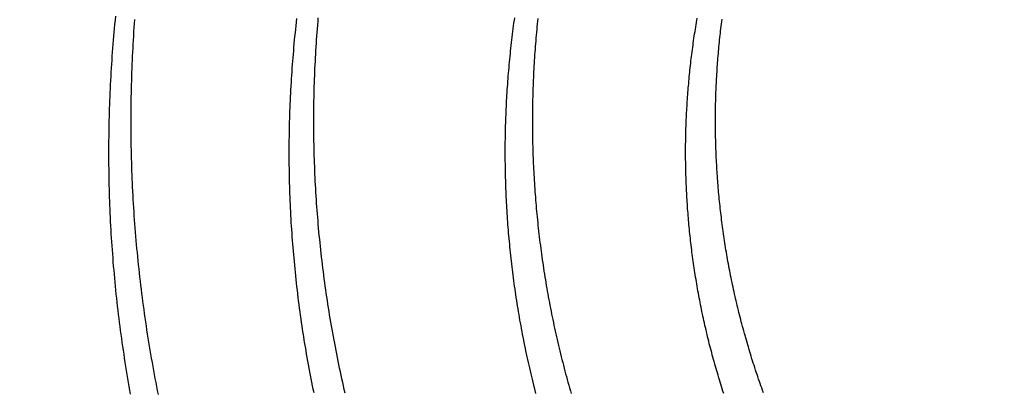
# Model space of a CAD drawing. Extents: x -58 to 285, y -226 to 1000.
# Drawn here: x 5 to 7, y 633 to 634 of the extents above; entities that cross this region are included whole.
import ezdxf

# ---------------------------------------------------------------- set-up
doc = ezdxf.new("R2010")
doc.units = 0
doc.header["$LTSCALE"] = 10
doc.linetypes.add('VERDECKT', pattern=[9.525, 6.35, -3.175])
doc.layers.get('0').update_dxf_attribs({"linetype": 'CONTINUOUS'})
doc.layers.add('STEMPEL', color=3, linetype='CONTINUOUS')

# ---------------------------------------------------------------- blocks, each defined once
blk = doc.blocks.new('A$CB89C479B')
at = {"color": 1}
for points in [[(4.84706, 633.943, 0), (4.84625, 633.932, 0), (4.84548, 633.921, 0), (4.84475, 633.91, 0), (4.84404, 633.898, 0), (4.84337, 633.887, 0), (4.84273, 633.876, 0), (4.84212, 633.865, 0), (4.84155, 633.854, 0), (4.841, 633.843, 0), (4.84049, 633.832, 0), (4.84002, 633.821, 0), (4.83957, 633.81, 0), (4.83916, 633.798, 0), (4.83878, 633.787, 0), (4.83844, 633.776, 0), (4.83812, 633.765, 0), (4.83784, 633.754, 0), (4.83759, 633.743, 0), (4.83738, 633.731, 0), (4.8372, 633.72, 0), (4.83705, 633.709, 0), (4.83693, 633.698, 0), (4.83685, 633.687, 0), (4.8368, 633.676, 0), (4.83679, 633.664, 0), (4.8368, 633.653, 0), (4.83685, 633.642, 0), (4.83694, 633.631, 0), (4.83705, 633.62, 0), (4.8372, 633.609, 0), (4.83739, 633.597, 0), (4.8376, 633.586, 0), (4.83785, 633.575, 0), (4.83814, 633.564, 0), (4.83846, 633.553, 0), (4.83881, 633.541, 0), (4.83919, 633.53, 0), (4.83961, 633.519, 0), (4.84006, 633.508, 0), (4.84055, 633.497, 0), (4.84107, 633.486, 0), (4.84162, 633.474, 0), (4.84221, 633.463, 0), (4.84283, 633.452, 0), (4.84348, 633.441, 0), (4.84417, 633.43, 0), (4.84489, 633.418, 0), (4.84565, 633.407, 0), (4.84644, 633.396, 0), (4.84726, 633.385, 0), (4.84811, 633.374, 0), (4.849, 633.363, 0), (4.84992, 633.351, 0), (4.85088, 633.34, 0), (4.85187, 633.329, 0), (4.85289, 633.318, 0), (4.85395, 633.307, 0), (4.85504, 633.296, 0), (4.85616, 633.284, 0), (4.85731, 633.273, 0), (4.8585, 633.262, 0), (4.85972, 633.251, 0), (4.86097, 633.24, 0), (4.86226, 633.229, 0), (4.86358, 633.218, 0), (4.86493, 633.206, 0), (4.86632, 633.195, 0), (4.86774, 633.184, 0), (4.86919, 633.173, 0), (4.87067, 633.162, 0), (4.87219, 633.151, 0), (4.87374, 633.14, 0), (4.87532, 633.129, 0), (4.87694, 633.118, 0), (4.87858, 633.107, 0), (4.88026, 633.096, 0), (4.88198, 633.084, 0), (4.88372, 633.073, 0), (4.8855, 633.062, 0), (4.88731, 633.051, 0), (4.88915, 633.04, 0), (4.89103, 633.029, 0), (4.89293, 633.018, 0), (4.89487, 633.007, 0), (4.89684, 632.996, 0), (4.89885, 632.985, 0), (4.90088, 632.974, 0), (4.90295, 632.963, 0), (4.90505, 632.952, 0), (4.90718, 632.941, 0), (4.90935, 632.93, 0), (4.91154, 632.919, 0)], [(4.79496, 633.952, 0), (4.79388, 633.941, 0), (4.79284, 633.93, 0), (4.79182, 633.919, 0), (4.79084, 633.908, 0), (4.78989, 633.898, 0), (4.78897, 633.887, 0), (4.78809, 633.876, 0), (4.78723, 633.865, 0), (4.78641, 633.854, 0), (4.78562, 633.843, 0), (4.78486, 633.832, 0), (4.78413, 633.821, 0), (4.78344, 633.81, 0), (4.78277, 633.799, 0), (4.78214, 633.788, 0), (4.78154, 633.777, 0), (4.78097, 633.766, 0), (4.78044, 633.755, 0), (4.77994, 633.744, 0), (4.77946, 633.733, 0), (4.77903, 633.722, 0), (4.77862, 633.711, 0), (4.77825, 633.7, 0), (4.7779, 633.689, 0), (4.77759, 633.678, 0), (4.77732, 633.667, 0), (4.77707, 633.656, 0), (4.77686, 633.645, 0), (4.77668, 633.634, 0), (4.77654, 633.623, 0), (4.77642, 633.612, 0), (4.77634, 633.601, 0), (4.77629, 633.59, 0), (4.77627, 633.579, 0), (4.77629, 633.568, 0), (4.77634, 633.557, 0), (4.77642, 633.546, 0), (4.77654, 633.535, 0), (4.77669, 633.524, 0), (4.77687, 633.513, 0), (4.77708, 633.502, 0), (4.77733, 633.491, 0), (4.77761, 633.48, 0), (4.77792, 633.469, 0), (4.77827, 633.458, 0), (4.77865, 633.447, 0), (4.77906, 633.436, 0), (4.77951, 633.425, 0), (4.77999, 633.414, 0), (4.7805, 633.403, 0), (4.78105, 633.392, 0), (4.78163, 633.38, 0), (4.78224, 633.369, 0), (4.78288, 633.358, 0), (4.78356, 633.347, 0), (4.78428, 633.336, 0), (4.78502, 633.325, 0), (4.7858, 633.314, 0), (4.78661, 633.303, 0), (4.78745, 633.292, 0), (4.78833, 633.281, 0), (4.78924, 633.27, 0), (4.79018, 633.259, 0), (4.79116, 633.248, 0), (4.79217, 633.237, 0), (4.79321, 633.226, 0), (4.79428, 633.215, 0), (4.79539, 633.204, 0), (4.79653, 633.193, 0), (4.7977, 633.182, 0), (4.79891, 633.171, 0), (4.80015, 633.16, 0), (4.80142, 633.149, 0), (4.80272, 633.138, 0), (4.80405, 633.127, 0), (4.80542, 633.116, 0), (4.80682, 633.105, 0), (4.80825, 633.094, 0), (4.80972, 633.083, 0), (4.81121, 633.072, 0), (4.81274, 633.061, 0), (4.8143, 633.05, 0), (4.8159, 633.04, 0), (4.81752, 633.029, 0), (4.81918, 633.018, 0), (4.82087, 633.007, 0), (4.82259, 632.996, 0), (4.82435, 632.985, 0), (4.82613, 632.974, 0), (4.82795, 632.963, 0), (4.8298, 632.952, 0), (4.83168, 632.941, 0), (4.8336, 632.931, 0), (4.83554, 632.92, 0)], [(5.42231, 632.923, 0), (5.42008, 632.933, 0), (5.41788, 632.943, 0), (5.41571, 632.952, 0), (5.41356, 632.962, 0), (5.41145, 632.972, 0), (5.40937, 632.981, 0), (5.40731, 632.991, 0), (5.40528, 633.001, 0), (5.40328, 633.01, 0), (5.40132, 633.02, 0), (5.39938, 633.03, 0), (5.39746, 633.039, 0), (5.39558, 633.049, 0), (5.39373, 633.059, 0), (5.39191, 633.068, 0), (5.39011, 633.078, 0), (5.38834, 633.088, 0), (5.38661, 633.098, 0), (5.3849, 633.107, 0), (5.38322, 633.117, 0), (5.38157, 633.127, 0), (5.37995, 633.137, 0), (5.37836, 633.146, 0), (5.3768, 633.156, 0), (5.37527, 633.166, 0), (5.37377, 633.176, 0), (5.3723, 633.186, 0), (5.37085, 633.196, 0), (5.36944, 633.205, 0), (5.36806, 633.215, 0), (5.3667, 633.225, 0), (5.36538, 633.235, 0), (5.36408, 633.245, 0), (5.36282, 633.255, 0), (5.36158, 633.264, 0), (5.36037, 633.274, 0), (5.3592, 633.284, 0), (5.35805, 633.294, 0), (5.35693, 633.304, 0), (5.35584, 633.314, 0), (5.35479, 633.324, 0), (5.35376, 633.333, 0), (5.35276, 633.343, 0), (5.35179, 633.353, 0), (5.35085, 633.363, 0), (5.34995, 633.373, 0), (5.34907, 633.383, 0), (5.34822, 633.393, 0), (5.3474, 633.403, 0), (5.34661, 633.413, 0), (5.34585, 633.423, 0), (5.34513, 633.432, 0), (5.34443, 633.442, 0), (5.34376, 633.452, 0), (5.34312, 633.462, 0), (5.34252, 633.472, 0), (5.34194, 633.482, 0), (5.34139, 633.492, 0), (5.34088, 633.502, 0), (5.34039, 633.512, 0), (5.33994, 633.522, 0), (5.33951, 633.532, 0), (5.33912, 633.542, 0), (5.33875, 633.552, 0), (5.33842, 633.561, 0), (5.33812, 633.571, 0), (5.33784, 633.581, 0), (5.3376, 633.591, 0), (5.33739, 633.601, 0), (5.33721, 633.611, 0), (5.33706, 633.621, 0), (5.33694, 633.631, 0), (5.33685, 633.641, 0), (5.33679, 633.651, 0), (5.33676, 633.661, 0), (5.33677, 633.671, 0), (5.3368, 633.681, 0), (5.33686, 633.691, 0), (5.33696, 633.7, 0), (5.33708, 633.71, 0), (5.33723, 633.72, 0), (5.33742, 633.73, 0), (5.33763, 633.74, 0), (5.33788, 633.75, 0), (5.33815, 633.76, 0), (5.33846, 633.77, 0), (5.33879, 633.78, 0), (5.33915, 633.79, 0), (5.33955, 633.8, 0), (5.33997, 633.809, 0), (5.34043, 633.819, 0), (5.34091, 633.829, 0), (5.34142, 633.839, 0), (5.34197, 633.849, 0), (5.34254, 633.859, 0), (5.34314, 633.869, 0), (5.34378, 633.879, 0), (5.34444, 633.888, 0), (5.34513, 633.898, 0), (5.34585, 633.908, 0), (5.3466, 633.918, 0), (5.34738, 633.928, 0), (5.34819, 633.938, 0), (5.34903, 633.948, 0)], [(5.33729, 632.924, 0), (5.33532, 632.934, 0), (5.33338, 632.943, 0), (5.33146, 632.953, 0), (5.32958, 632.962, 0), (5.32772, 632.972, 0), (5.32589, 632.981, 0), (5.32409, 632.991, 0), (5.32232, 633.001, 0), (5.32058, 633.01, 0), (5.31886, 633.02, 0), (5.31718, 633.029, 0), (5.31552, 633.039, 0), (5.3139, 633.049, 0), (5.3123, 633.058, 0), (5.31073, 633.068, 0), (5.30919, 633.078, 0), (5.30768, 633.087, 0), (5.30619, 633.097, 0), (5.30474, 633.107, 0), (5.30332, 633.116, 0), (5.30192, 633.126, 0), (5.30056, 633.136, 0), (5.29922, 633.145, 0), (5.29791, 633.155, 0), (5.29663, 633.165, 0), (5.29538, 633.175, 0), (5.29416, 633.184, 0), (5.29297, 633.194, 0), (5.29181, 633.204, 0), (5.29068, 633.214, 0), (5.28958, 633.223, 0), (5.2885, 633.233, 0), (5.28746, 633.243, 0), (5.28645, 633.253, 0), (5.28546, 633.262, 0), (5.2845, 633.272, 0), (5.28358, 633.282, 0), (5.28268, 633.292, 0), (5.28182, 633.301, 0), (5.28098, 633.311, 0), (5.28017, 633.321, 0), (5.27939, 633.331, 0), (5.27865, 633.34, 0), (5.27793, 633.35, 0), (5.27724, 633.36, 0), (5.27658, 633.37, 0), (5.27595, 633.38, 0), (5.27535, 633.389, 0), (5.27478, 633.399, 0), (5.27424, 633.409, 0), (5.27373, 633.419, 0), (5.27326, 633.429, 0), (5.27281, 633.438, 0), (5.27239, 633.448, 0), (5.272, 633.458, 0), (5.27164, 633.468, 0), (5.27131, 633.478, 0), (5.27101, 633.487, 0), (5.27074, 633.497, 0), (5.2705, 633.507, 0), (5.27029, 633.517, 0), (5.27011, 633.527, 0), (5.26997, 633.536, 0), (5.26985, 633.546, 0), (5.26976, 633.556, 0), (5.2697, 633.566, 0), (5.26968, 633.576, 0), (5.26968, 633.585, 0), (5.26971, 633.595, 0), (5.26977, 633.605, 0), (5.26986, 633.615, 0), (5.26999, 633.624, 0), (5.27014, 633.634, 0), (5.27032, 633.644, 0), (5.27053, 633.654, 0), (5.27077, 633.664, 0), (5.27104, 633.673, 0), (5.27134, 633.683, 0), (5.27167, 633.693, 0), (5.27203, 633.703, 0), (5.27242, 633.712, 0), (5.27284, 633.722, 0), (5.27329, 633.732, 0), (5.27377, 633.742, 0), (5.27427, 633.751, 0), (5.27481, 633.761, 0), (5.27538, 633.771, 0), (5.27597, 633.781, 0), (5.27659, 633.79, 0), (5.27725, 633.8, 0), (5.27793, 633.81, 0), (5.27864, 633.82, 0), (5.27938, 633.829, 0), (5.28015, 633.839, 0), (5.28095, 633.849, 0), (5.28178, 633.858, 0), (5.28263, 633.868, 0), (5.28352, 633.878, 0), (5.28443, 633.888, 0), (5.28537, 633.897, 0), (5.28635, 633.907, 0), (5.28735, 633.917, 0), (5.28837, 633.926, 0), (5.28943, 633.936, 0), (5.29052, 633.946, 0)], [(5.94851, 633.946, 0), (5.94771, 633.939, 0), (5.94693, 633.931, 0), (5.94617, 633.923, 0), (5.94543, 633.916, 0), (5.94472, 633.908, 0), (5.94403, 633.9, 0), (5.94336, 633.893, 0), (5.94272, 633.885, 0), (5.94209, 633.877, 0), (5.94149, 633.87, 0), (5.94091, 633.862, 0), (5.94036, 633.854, 0), (5.93982, 633.847, 0), (5.93931, 633.839, 0), (5.93882, 633.831, 0), (5.93836, 633.824, 0), (5.93791, 633.816, 0), (5.93749, 633.808, 0), (5.93709, 633.801, 0), (5.93671, 633.793, 0), (5.93635, 633.785, 0), (5.93602, 633.778, 0), (5.9357, 633.77, 0), (5.93541, 633.763, 0), (5.93515, 633.755, 0), (5.9349, 633.747, 0), (5.93467, 633.74, 0), (5.93447, 633.732, 0), (5.93429, 633.725, 0), (5.93413, 633.717, 0), (5.93399, 633.709, 0), (5.93388, 633.702, 0), (5.93379, 633.694, 0), (5.93371, 633.687, 0), (5.93366, 633.679, 0), (5.93364, 633.672, 0), (5.93363, 633.664, 0), (5.93364, 633.657, 0), (5.93368, 633.649, 0), (5.93374, 633.641, 0), (5.93382, 633.634, 0), (5.93392, 633.626, 0), (5.93404, 633.619, 0), (5.93419, 633.611, 0), (5.93436, 633.604, 0), (5.93455, 633.596, 0), (5.93476, 633.588, 0), (5.93499, 633.581, 0), (5.93525, 633.573, 0), (5.93553, 633.565, 0), (5.93583, 633.558, 0), (5.93615, 633.55, 0), (5.93649, 633.543, 0), (5.93686, 633.535, 0), (5.93725, 633.527, 0), (5.93766, 633.52, 0), (5.9381, 633.512, 0), (5.93855, 633.504, 0), (5.93903, 633.497, 0), (5.93954, 633.489, 0), (5.94006, 633.481, 0), (5.94061, 633.473, 0), (5.94118, 633.466, 0), (5.94177, 633.458, 0), (5.94239, 633.45, 0), (5.94302, 633.443, 0), (5.94368, 633.435, 0), (5.94437, 633.427, 0), (5.94508, 633.419, 0), (5.94581, 633.412, 0), (5.94656, 633.404, 0), (5.94733, 633.396, 0), (5.94813, 633.388, 0), (5.94896, 633.381, 0), (5.9498, 633.373, 0), (5.95067, 633.365, 0), (5.95156, 633.357, 0), (5.95248, 633.35, 0), (5.95342, 633.342, 0), (5.95438, 633.334, 0), (5.95536, 633.326, 0), (5.95637, 633.318, 0), (5.95741, 633.311, 0), (5.95846, 633.303, 0), (5.95954, 633.295, 0), (5.96065, 633.287, 0), (5.96177, 633.279, 0), (5.96292, 633.272, 0), (5.9641, 633.264, 0), (5.9653, 633.256, 0), (5.96652, 633.248, 0), (5.96777, 633.24, 0), (5.96904, 633.233, 0), (5.97033, 633.225, 0), (5.97165, 633.217, 0), (5.97299, 633.209, 0), (5.97436, 633.201, 0), (5.97575, 633.194, 0), (5.97716, 633.186, 0), (5.9786, 633.178, 0), (5.98006, 633.17, 0), (5.98155, 633.162, 0), (5.98306, 633.155, 0), (5.9846, 633.147, 0), (5.98616, 633.139, 0), (5.98774, 633.131, 0), (5.98935, 633.124, 0), (5.99099, 633.116, 0), (5.99264, 633.108, 0), (5.99432, 633.1, 0), (5.99603, 633.092, 0), (5.99776, 633.085, 0), (5.99952, 633.077, 0), (6.00129, 633.069, 0), (6.0031, 633.061, 0), (6.00492, 633.053, 0), (6.00677, 633.046, 0), (6.00865, 633.038, 0), (6.01055, 633.03, 0), (6.01247, 633.022, 0), (6.01442, 633.015, 0), (6.01639, 633.007, 0), (6.01838, 632.999, 0), (6.0204, 632.991, 0), (6.02245, 632.983, 0), (6.02451, 632.976, 0), (6.0266, 632.968, 0), (6.02872, 632.96, 0), (6.03086, 632.953, 0), (6.03302, 632.945, 0), (6.03521, 632.937, 0), (6.03742, 632.929, 0), (6.03965, 632.922, 0)], [(5.88463, 633.948, 0), (5.88357, 633.941, 0), (5.88253, 633.933, 0), (5.88151, 633.926, 0), (5.88052, 633.918, 0), (5.87955, 633.91, 0), (5.8786, 633.903, 0), (5.87767, 633.895, 0), (5.87677, 633.888, 0), (5.87588, 633.88, 0), (5.87503, 633.872, 0), (5.87419, 633.865, 0), (5.87337, 633.857, 0), (5.87258, 633.85, 0), (5.87181, 633.842, 0), (5.87106, 633.835, 0), (5.87034, 633.827, 0), (5.86963, 633.819, 0), (5.86895, 633.812, 0), (5.86829, 633.804, 0), (5.86765, 633.797, 0), (5.86704, 633.789, 0), (5.86645, 633.782, 0), (5.86588, 633.774, 0), (5.86533, 633.766, 0), (5.8648, 633.759, 0), (5.86429, 633.751, 0), (5.86381, 633.744, 0), (5.86335, 633.736, 0), (5.86291, 633.729, 0), (5.86249, 633.721, 0), (5.8621, 633.714, 0), (5.86172, 633.706, 0), (5.86137, 633.699, 0), (5.86104, 633.691, 0), (5.86073, 633.683, 0), (5.86045, 633.676, 0), (5.86018, 633.668, 0), (5.85994, 633.661, 0), (5.85972, 633.653, 0), (5.85952, 633.646, 0), (5.85934, 633.638, 0), (5.85918, 633.631, 0), (5.85905, 633.624, 0), (5.85893, 633.616, 0), (5.85884, 633.609, 0), (5.85877, 633.601, 0), (5.85872, 633.594, 0), (5.85869, 633.586, 0), (5.85869, 633.579, 0), (5.8587, 633.571, 0), (5.85874, 633.564, 0), (5.85879, 633.556, 0), (5.85887, 633.549, 0), (5.85897, 633.542, 0), (5.8591, 633.534, 0), (5.85924, 633.527, 0), (5.85941, 633.519, 0), (5.85959, 633.512, 0), (5.8598, 633.504, 0), (5.86003, 633.497, 0), (5.86028, 633.489, 0), (5.86056, 633.481, 0), (5.86086, 633.474, 0), (5.86117, 633.466, 0), (5.86151, 633.459, 0), (5.86188, 633.451, 0), (5.86226, 633.444, 0), (5.86267, 633.436, 0), (5.8631, 633.429, 0), (5.86355, 633.421, 0), (5.86402, 633.413, 0), (5.86452, 633.406, 0), (5.86503, 633.398, 0), (5.86557, 633.391, 0), (5.86614, 633.383, 0), (5.86672, 633.375, 0), (5.86733, 633.368, 0), (5.86796, 633.36, 0), (5.86861, 633.353, 0), (5.86928, 633.345, 0), (5.86998, 633.337, 0), (5.8707, 633.33, 0), (5.87145, 633.322, 0), (5.87221, 633.314, 0), (5.873, 633.307, 0), (5.87381, 633.299, 0), (5.87465, 633.291, 0), (5.8755, 633.284, 0), (5.87638, 633.276, 0), (5.87729, 633.268, 0), (5.87821, 633.261, 0), (5.87916, 633.253, 0), (5.88014, 633.245, 0), (5.88113, 633.238, 0), (5.88215, 633.23, 0), (5.88319, 633.222, 0), (5.88426, 633.215, 0), (5.88535, 633.207, 0), (5.88646, 633.199, 0), (5.8876, 633.192, 0), (5.88875, 633.184, 0), (5.88994, 633.176, 0), (5.89114, 633.168, 0), (5.89237, 633.161, 0), (5.89363, 633.153, 0), (5.8949, 633.145, 0), (5.8962, 633.138, 0), (5.89753, 633.13, 0), (5.89888, 633.122, 0), (5.90025, 633.115, 0), (5.90165, 633.107, 0), (5.90306, 633.099, 0), (5.90451, 633.091, 0), (5.90598, 633.084, 0), (5.90747, 633.076, 0), (5.90898, 633.068, 0), (5.91052, 633.061, 0), (5.91209, 633.053, 0), (5.91368, 633.045, 0), (5.91529, 633.038, 0), (5.91692, 633.03, 0), (5.91858, 633.022, 0), (5.92027, 633.015, 0), (5.92197, 633.007, 0), (5.92371, 632.999, 0), (5.92546, 632.992, 0), (5.92724, 632.984, 0), (5.92904, 632.976, 0), (5.93087, 632.968, 0), (5.93272, 632.961, 0), (5.93459, 632.953, 0), (5.93649, 632.945, 0), (5.93841, 632.938, 0), (5.94036, 632.93, 0), (5.94233, 632.922, 0)], [(6.56451, 632.924, 0), (6.56227, 632.931, 0), (6.56005, 632.937, 0), (6.55786, 632.943, 0), (6.55568, 632.949, 0), (6.55352, 632.955, 0), (6.55138, 632.961, 0), (6.54926, 632.968, 0), (6.54716, 632.974, 0), (6.54507, 632.98, 0), (6.54301, 632.986, 0), (6.54096, 632.993, 0), (6.53894, 632.999, 0), (6.53693, 633.005, 0), (6.53494, 633.011, 0), (6.53298, 633.017, 0), (6.53103, 633.024, 0), (6.5291, 633.03, 0), (6.52719, 633.036, 0), (6.5253, 633.042, 0), (6.52342, 633.049, 0), (6.52157, 633.055, 0), (6.51974, 633.061, 0), (6.51792, 633.068, 0), (6.51613, 633.074, 0), (6.51435, 633.08, 0), (6.5126, 633.086, 0), (6.51086, 633.093, 0), (6.50914, 633.099, 0), (6.50744, 633.105, 0), (6.50577, 633.112, 0), (6.50411, 633.118, 0), (6.50247, 633.124, 0), (6.50085, 633.13, 0), (6.49924, 633.137, 0), (6.49766, 633.143, 0), (6.4961, 633.149, 0), (6.49456, 633.156, 0), (6.49304, 633.162, 0), (6.49153, 633.168, 0), (6.49005, 633.175, 0), (6.48859, 633.181, 0), (6.48714, 633.187, 0), (6.48572, 633.194, 0), (6.48431, 633.2, 0), (6.48292, 633.206, 0), (6.48156, 633.213, 0), (6.48021, 633.219, 0), (6.47889, 633.225, 0), (6.47758, 633.232, 0), (6.47629, 633.238, 0), (6.47502, 633.244, 0), (6.47378, 633.251, 0), (6.47255, 633.257, 0), (6.47134, 633.263, 0), (6.47015, 633.27, 0), (6.46898, 633.276, 0), (6.46784, 633.282, 0), (6.46671, 633.289, 0), (6.4656, 633.295, 0), (6.46451, 633.301, 0), (6.46344, 633.308, 0), (6.46239, 633.314, 0), (6.46135, 633.32, 0), (6.46034, 633.327, 0), (6.45935, 633.333, 0), (6.45838, 633.339, 0), (6.45742, 633.346, 0), (6.45649, 633.352, 0), (6.45557, 633.358, 0), (6.45468, 633.365, 0), (6.4538, 633.371, 0), (6.45294, 633.377, 0), (6.4521, 633.384, 0), (6.45128, 633.39, 0), (6.45048, 633.396, 0), (6.4497, 633.403, 0), (6.44894, 633.409, 0), (6.44819, 633.415, 0), (6.44747, 633.421, 0), (6.44676, 633.428, 0), (6.44608, 633.434, 0), (6.44541, 633.44, 0), (6.44476, 633.447, 0), (6.44413, 633.453, 0), (6.44352, 633.459, 0), (6.44293, 633.466, 0), (6.44235, 633.472, 0), (6.4418, 633.478, 0), (6.44126, 633.484, 0), (6.44074, 633.491, 0), (6.44024, 633.497, 0), (6.43976, 633.503, 0), (6.4393, 633.509, 0), (6.43885, 633.516, 0), (6.43843, 633.522, 0), (6.43802, 633.528, 0), (6.43763, 633.534, 0), (6.43726, 633.541, 0), (6.43691, 633.547, 0), (6.43657, 633.553, 0), (6.43625, 633.559, 0), (6.43596, 633.566, 0), (6.43568, 633.572, 0), (6.43541, 633.578, 0), (6.43517, 633.584, 0), (6.43494, 633.59, 0), (6.43474, 633.597, 0), (6.43455, 633.603, 0), (6.43437, 633.609, 0), (6.43422, 633.615, 0), (6.43408, 633.621, 0), (6.43397, 633.628, 0), (6.43387, 633.634, 0), (6.43378, 633.64, 0), (6.43372, 633.646, 0), (6.43367, 633.652, 0), (6.43364, 633.658, 0), (6.43363, 633.664, 0), (6.43363, 633.671, 0), (6.43366, 633.677, 0), (6.4337, 633.683, 0), (6.43376, 633.689, 0), (6.43383, 633.695, 0), (6.43393, 633.701, 0), (6.43404, 633.707, 0), (6.43417, 633.713, 0), (6.43431, 633.72, 0), (6.43448, 633.726, 0), (6.43466, 633.732, 0), (6.43486, 633.738, 0), (6.43508, 633.744, 0), (6.43531, 633.751, 0), (6.43557, 633.757, 0), (6.43584, 633.763, 0), (6.43613, 633.769, 0), (6.43644, 633.775, 0), (6.43676, 633.781, 0), (6.43711, 633.788, 0), (6.43747, 633.794, 0), (6.43785, 633.8, 0), (6.43824, 633.806, 0), (6.43866, 633.813, 0), (6.43909, 633.819, 0), (6.43954, 633.825, 0), (6.44001, 633.831, 0), (6.4405, 633.837, 0), (6.44101, 633.844, 0), (6.44153, 633.85, 0), (6.44208, 633.856, 0), (6.44264, 633.862, 0), (6.44322, 633.869, 0), (6.44381, 633.875, 0), (6.44443, 633.881, 0), (6.44506, 633.887, 0), (6.44571, 633.894, 0), (6.44639, 633.9, 0), (6.44707, 633.906, 0), (6.44778, 633.912, 0), (6.44851, 633.919, 0), (6.44925, 633.925, 0), (6.45001, 633.931, 0), (6.4508, 633.937, 0), (6.4516, 633.944, 0)], [(6.45603, 632.922, 0), (6.45405, 632.928, 0), (6.45209, 632.935, 0), (6.45015, 632.941, 0), (6.44822, 632.947, 0), (6.44632, 632.953, 0), (6.44443, 632.959, 0), (6.44257, 632.965, 0), (6.44072, 632.972, 0), (6.43889, 632.978, 0), (6.43708, 632.984, 0), (6.43529, 632.99, 0), (6.43352, 632.996, 0), (6.43177, 633.002, 0), (6.43004, 633.009, 0), (6.42832, 633.015, 0), (6.42663, 633.021, 0), (6.42495, 633.027, 0), (6.42329, 633.034, 0), (6.42166, 633.04, 0), (6.42004, 633.046, 0), (6.41844, 633.052, 0), (6.41686, 633.058, 0), (6.4153, 633.065, 0), (6.41376, 633.071, 0), (6.41224, 633.077, 0), (6.41073, 633.083, 0), (6.40925, 633.09, 0), (6.40779, 633.096, 0), (6.40634, 633.102, 0), (6.40491, 633.108, 0), (6.40351, 633.115, 0), (6.40212, 633.121, 0), (6.40075, 633.127, 0), (6.39941, 633.133, 0), (6.39808, 633.139, 0), (6.39677, 633.146, 0), (6.39548, 633.152, 0), (6.39421, 633.158, 0), (6.39296, 633.164, 0), (6.39173, 633.171, 0), (6.39052, 633.177, 0), (6.38932, 633.183, 0), (6.38815, 633.19, 0), (6.387, 633.196, 0), (6.38586, 633.202, 0), (6.38475, 633.208, 0), (6.38365, 633.215, 0), (6.38258, 633.221, 0), (6.38152, 633.227, 0), (6.38049, 633.233, 0), (6.37947, 633.24, 0), (6.37847, 633.246, 0), (6.37749, 633.252, 0), (6.37653, 633.258, 0), (6.37559, 633.265, 0), (6.37466, 633.271, 0), (6.37376, 633.277, 0), (6.37288, 633.283, 0), (6.37201, 633.289, 0), (6.37116, 633.296, 0), (6.37034, 633.302, 0), (6.36953, 633.308, 0), (6.36874, 633.314, 0), (6.36797, 633.321, 0), (6.36722, 633.327, 0), (6.36648, 633.333, 0), (6.36577, 633.339, 0), (6.36507, 633.346, 0), (6.36439, 633.352, 0), (6.36373, 633.358, 0), (6.36309, 633.364, 0), (6.36247, 633.37, 0), (6.36187, 633.377, 0), (6.36128, 633.383, 0), (6.36072, 633.389, 0), (6.36017, 633.395, 0), (6.35964, 633.401, 0), (6.35913, 633.408, 0), (6.35863, 633.414, 0), (6.35816, 633.42, 0), (6.3577, 633.426, 0), (6.35726, 633.432, 0), (6.35684, 633.439, 0), (6.35644, 633.445, 0), (6.35605, 633.451, 0), (6.35569, 633.457, 0), (6.35534, 633.463, 0), (6.35501, 633.469, 0), (6.3547, 633.475, 0), (6.3544, 633.482, 0), (6.35413, 633.488, 0), (6.35387, 633.494, 0), (6.35363, 633.5, 0), (6.35341, 633.506, 0), (6.3532, 633.512, 0), (6.35301, 633.518, 0), (6.35284, 633.524, 0), (6.35269, 633.531, 0), (6.35256, 633.537, 0), (6.35244, 633.543, 0), (6.35234, 633.549, 0), (6.35226, 633.555, 0), (6.35219, 633.561, 0), (6.35215, 633.567, 0), (6.35212, 633.573, 0), (6.35211, 633.579, 0), (6.35211, 633.585, 0), (6.35213, 633.591, 0), (6.35218, 633.597, 0), (6.35223, 633.603, 0), (6.35231, 633.609, 0), (6.3524, 633.615, 0), (6.35251, 633.621, 0), (6.35264, 633.628, 0), (6.35278, 633.634, 0), (6.35294, 633.64, 0), (6.35312, 633.646, 0), (6.35332, 633.652, 0), (6.35354, 633.658, 0), (6.35377, 633.664, 0), (6.35402, 633.67, 0), (6.35429, 633.676, 0), (6.35457, 633.682, 0), (6.35488, 633.689, 0), (6.3552, 633.695, 0), (6.35554, 633.701, 0), (6.35589, 633.707, 0), (6.35627, 633.713, 0), (6.35666, 633.719, 0), (6.35707, 633.725, 0), (6.3575, 633.731, 0), (6.35795, 633.738, 0), (6.35841, 633.744, 0), (6.35889, 633.75, 0), (6.35939, 633.756, 0), (6.35991, 633.762, 0), (6.36044, 633.768, 0), (6.361, 633.774, 0), (6.36157, 633.781, 0), (6.36216, 633.787, 0), (6.36276, 633.793, 0), (6.36339, 633.799, 0), (6.36403, 633.805, 0), (6.3647, 633.811, 0), (6.36538, 633.818, 0), (6.36607, 633.824, 0), (6.36679, 633.83, 0), (6.36752, 633.836, 0), (6.36828, 633.842, 0), (6.36905, 633.848, 0), (6.36984, 633.855, 0), (6.37065, 633.861, 0), (6.37147, 633.867, 0), (6.37232, 633.873, 0), (6.37318, 633.879, 0), (6.37406, 633.885, 0), (6.37496, 633.892, 0), (6.37588, 633.898, 0), (6.37681, 633.904, 0), (6.37777, 633.91, 0), (6.37874, 633.916, 0), (6.37973, 633.923, 0), (6.38074, 633.929, 0), (6.38177, 633.935, 0), (6.38282, 633.941, 0), (6.38388, 633.947, 0)]]:
    blk.add_polyline3d(points, dxfattribs=at)
at = {"color": 1, "linetype": 'VERDECKT', "extrusion": (0, -2e-16, -1)}
for centre, radius in [((0, 620), 54.5), ((-0.01233, 620), 54.035819), ((-0.01233, 620), 52.802533), ((-0.01233, 620), 45.5)]:
    blk.add_circle(centre, radius, dxfattribs=at)
at = {"color": 1, "linetype": 'VERDECKT'}
for centre, radius in [((0.01233, 620), 54.5), ((0.01233, 620), 53.857212), ((0, 620), 53.81596), ((0.01233, 620), 47), ((0.01233, 620), 47)]:
    blk.add_circle(centre, radius, dxfattribs=at)
at = {"color": 3, "linetype": 'CONTINUOUS', "extrusion": (0, -2e-16, -1)}
blk.add_circle((-0.01233, 620), 44, dxfattribs=at)
at = {"color": 1, "linetype": 'VERDECKT', "extrusion": (0, -2e-16, -1)}
blk.add_arc((0, 620), 49.004875, 95.3315379, 264.6684621, dxfattribs=at)
at = {"color": 1, "linetype": 'VERDECKT'}
blk.add_arc((0.01233, 620), 37.682887, 345.0181978, 88.3723339, dxfattribs=at)

msp = doc.modelspace()

# ---------------------------------------------------------------- block references
at = {"layer": 'STEMPEL'}
msp.add_blockref('A$CB89C479B', (0, 0), dxfattribs=at)

doc.saveas('drawing.dxf')
